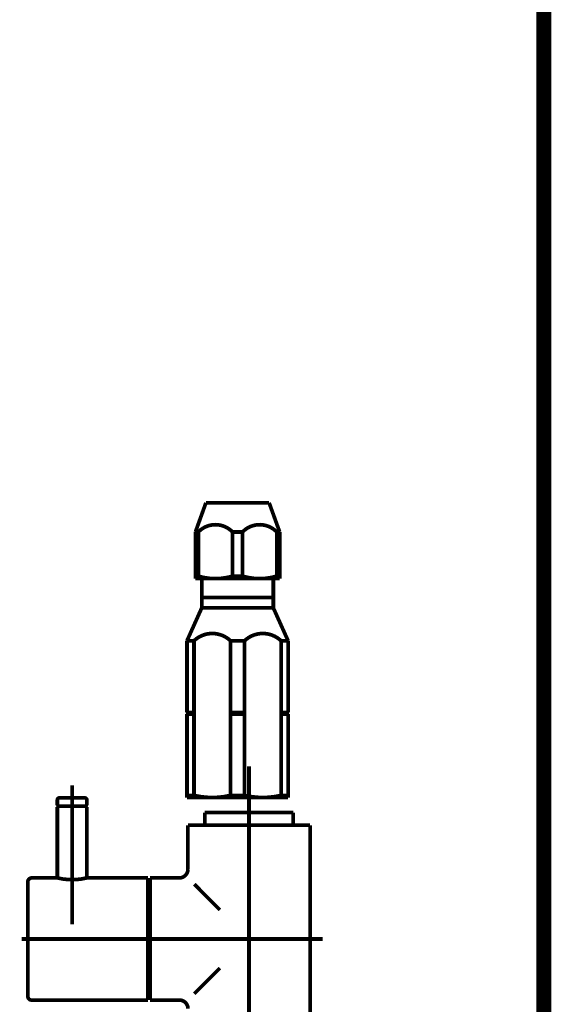
# Model space of a CAD drawing. Extents: x 75 to 478, y -248 to -11.
# Drawn here: x 217 to 230, y -190 to -166 of the extents above; entities that cross this region are included whole.
import ezdxf

# ---------------------------------------------------------------- set-up
doc = ezdxf.new("R2010")
doc.units = 0
doc.linetypes.add('AIGENLINE001', pattern=[13.007, 10, -1, 0.0035, -1, 0.0035, -1])
for name, color, linetype in [('LAYER_1', 7, 'CONTINUOUS'), ('LAYER_30', 7, 'CONTINUOUS'), ('LAYER_33', 7, 'CONTINUOUS')]:
    doc.layers.add(name, color=color, linetype=linetype)

# ---------------------------------------------------------------- blocks, each defined once
blk = doc.blocks.new('AIGNBL010202BD')
at = {"layer": 'LAYER_1', "const_width": 0.0882}
blk.add_lwpolyline([(222.5747, -177.7809), (223.3247, -177.7809)], dxfattribs=at)
blk = doc.blocks.new('AIGNBL010202BE')
at = {"layer": 'LAYER_1', "const_width": 0.0882}
blk.add_lwpolyline([(221.8247, -177.7809), (222.5747, -177.7809)], dxfattribs=at)
blk = doc.blocks.new('AIGNBL010202BF')
at = {"layer": 'LAYER_1', "const_width": 0.0882}
blk.add_lwpolyline([(221.8247, -177.7809), (221.5747, -178.4737)], dxfattribs=at)
blk = doc.blocks.new('AIGNBL010202C0')
at = {"layer": 'LAYER_1', "const_width": 0.0882}
blk.add_lwpolyline([(223.3247, -177.7809), (223.5747, -178.4737)], dxfattribs=at)
blk = doc.blocks.new('AIGNBL010202C1')
at = {"layer": 'LAYER_1', "const_width": 0.0882}
blk.add_lwpolyline([(223.5747, -178.4737), (223.5747, -179.5232)], dxfattribs=at)
blk = doc.blocks.new('AIGNBL010202C2')
at = {"layer": 'LAYER_1', "const_width": 0.0882}
blk.add_lwpolyline([(221.5747, -178.4737), (221.5747, -179.5232)], dxfattribs=at)
blk = doc.blocks.new('AIGNBL010202C3')
at = {"layer": 'LAYER_1', "const_width": 0.0882}
blk.add_lwpolyline([(221.5747, -179.5809), (223.5747, -179.5809)], dxfattribs=at)
blk = doc.blocks.new('AIGNBL010202C4')
at = {"layer": 'LAYER_1', "const_width": 0.0882}
blk.add_lwpolyline([(223.5059, -179.5232), (223.5747, -179.5232)], dxfattribs=at)
blk = doc.blocks.new('AIGNBL010202C5')
at = {"layer": 'LAYER_1', "const_width": 0.0882}
blk.add_lwpolyline([(223.5747, -179.5232), (223.5747, -179.5809)], dxfattribs=at)
blk = doc.blocks.new('AIGNBL010202C6')
at = {"layer": 'LAYER_1', "const_width": 0.0882}
blk.add_lwpolyline([(221.6435, -179.5232), (221.5747, -179.5232)], dxfattribs=at)
blk = doc.blocks.new('AIGNBL010202C7')
at = {"layer": 'LAYER_1', "const_width": 0.0882}
blk.add_lwpolyline([(221.5747, -179.5232), (221.5747, -179.5809)], dxfattribs=at)
blk = doc.blocks.new('AIGNBL010202C8')
at = {"layer": 'LAYER_1', "const_width": 0.0882}
blk.add_lwpolyline([(223.7747, -181.056), (223.6077, -181.056)], dxfattribs=at)
blk = doc.blocks.new('AIGNBL010202C9')
at = {"layer": 'LAYER_1', "const_width": 0.0882}
blk.add_lwpolyline([(221.7247, -180.2766), (223.4247, -180.2766)], dxfattribs=at)
blk = doc.blocks.new('AIGNBL010202CA')
at = {"layer": 'LAYER_1', "const_width": 0.0882}
blk.add_lwpolyline([(223.3747, -180.0266), (221.7247, -180.0266)], dxfattribs=at)
blk = doc.blocks.new('AIGNBL010202CB')
at = {"layer": 'LAYER_1', "const_width": 0.0882}
blk.add_lwpolyline([(221.5417, -181.056), (221.3747, -181.056)], dxfattribs=at)
blk = doc.blocks.new('AIGNBL010202CC')
at = {"layer": 'LAYER_1', "const_width": 0.0882}
blk.add_lwpolyline([(222.7417, -181.056), (222.4077, -181.056)], dxfattribs=at)
blk = doc.blocks.new('AIGNBL010202CD')
at = {"layer": 'LAYER_1', "const_width": 0.0882}
blk.add_lwpolyline([(221.5417, -184.7266), (221.3747, -184.7266)], dxfattribs=at)
blk = doc.blocks.new('AIGNBL010202F7')
at = {"layer": 'LAYER_1', "const_width": 0.0882}
blk.add_lwpolyline([(221.6435, -178.4737), (221.6435, -179.5232)], dxfattribs=at)
blk = doc.blocks.new('AIGNBL010202F8')
at = {"layer": 'LAYER_1', "const_width": 0.0882}
blk.add_lwpolyline([(222.4559, -179.5232), (222.4559, -178.4737)], dxfattribs=at)
blk = doc.blocks.new('AIGNBL010202F9')
at = {"layer": 'LAYER_1', "const_width": 0.0882}
blk.add_lwpolyline([(222.6935, -178.4737), (222.6935, -179.5232)], dxfattribs=at)
blk = doc.blocks.new('AIGNBL010202FA')
at = {"layer": 'LAYER_1', "const_width": 0.0882}
blk.add_lwpolyline([(223.5059, -179.5232), (223.5059, -178.4737)], dxfattribs=at)
blk = doc.blocks.new('AIGNBL010202FB')
at = {"layer": 'LAYER_1', "const_width": 0.0882}
blk.add_lwpolyline([(222.4559, -178.4737), (222.6935, -178.4737)], dxfattribs=at)
blk = doc.blocks.new('AIGNBL010202FC')
at = {"layer": 'LAYER_1', "const_width": 0.0882}
blk.add_lwpolyline([(223.5059, -178.4737), (223.5747, -178.4737)], dxfattribs=at)
blk = doc.blocks.new('AIGNBL010202FD')
at = {"layer": 'LAYER_1', "const_width": 0.0882}
blk.add_lwpolyline([(221.6435, -178.4737), (221.5747, -178.4737)], dxfattribs=at)
blk = doc.blocks.new('AIGNBL010202FE')
at = {"layer": 'LAYER_1', "const_width": 0.0882}
blk.add_lwpolyline([(222.4559, -179.5232), (222.6935, -179.5232)], dxfattribs=at)
blk = doc.blocks.new('AIGNBL010202FF')
at = {"layer": 'LAYER_1', "const_width": 0.0882}
blk.add_lwpolyline([(223.5059, -178.4737, 0.4141998), (222.71, -178.4572), (222.6935, -178.4737)], format="xyb", dxfattribs=at)
blk = doc.blocks.new('AIGNBL01020300')
at = {"layer": 'LAYER_1', "const_width": 0.0882}
blk.add_lwpolyline([(222.4559, -178.4737, 0.4141998), (221.66, -178.4572), (221.6435, -178.4737)], format="xyb", dxfattribs=at)
blk = doc.blocks.new('AIGNBL01020301')
at = {"layer": 'LAYER_1', "const_width": 0.0882}
blk.add_lwpolyline([(221.6435, -179.5232, 0.1421285), (222.4559, -179.5232)], format="xyb", dxfattribs=at)
blk = doc.blocks.new('AIGNBL01020302')
at = {"layer": 'LAYER_1', "const_width": 0.0882}
blk.add_lwpolyline([(222.6935, -179.5232, 0.1421285), (223.5059, -179.5232)], format="xyb", dxfattribs=at)
blk = doc.blocks.new('AIGNBL01020303')
at = {"layer": 'LAYER_1', "const_width": 0.0882}
blk.add_lwpolyline([(221.3747, -182.7966), (221.3747, -184.0766)], dxfattribs=at)
blk = doc.blocks.new('AIGNBL01020304')
at = {"layer": 'LAYER_1', "const_width": 0.0882}
blk.add_lwpolyline([(221.3747, -181.056), (221.3747, -182.7566)], dxfattribs=at)
blk = doc.blocks.new('AIGNBL01020305')
at = {"layer": 'LAYER_1', "const_width": 0.0882}
blk.add_lwpolyline([(221.3947, -182.7766), (221.3747, -182.7966)], dxfattribs=at)
blk = doc.blocks.new('AIGNBL01020306')
at = {"layer": 'LAYER_1', "const_width": 0.0882}
blk.add_lwpolyline([(221.3747, -182.7566), (221.3947, -182.7766)], dxfattribs=at)
blk = doc.blocks.new('AIGNBL01020307')
at = {"layer": 'LAYER_1', "const_width": 0.0882}
blk.add_lwpolyline([(221.3747, -182.7566), (221.5417, -182.7566)], dxfattribs=at)
blk = doc.blocks.new('AIGNBL01020308')
at = {"layer": 'LAYER_1', "const_width": 0.0882}
blk.add_lwpolyline([(221.5417, -182.7766), (221.5417, -182.7566)], dxfattribs=at)
blk = doc.blocks.new('AIGNBL01020309')
at = {"layer": 'LAYER_1', "const_width": 0.0882}
blk.add_lwpolyline([(221.5417, -182.7766), (221.3947, -182.7766)], dxfattribs=at)
blk = doc.blocks.new('AIGNBL0102030A')
at = {"layer": 'LAYER_1', "const_width": 0.0882}
blk.add_lwpolyline([(221.5417, -182.7966), (221.5417, -182.7766)], dxfattribs=at)
blk = doc.blocks.new('AIGNBL0102030B')
at = {"layer": 'LAYER_1', "const_width": 0.0882}
blk.add_lwpolyline([(221.3747, -182.7966), (221.5417, -182.7966)], dxfattribs=at)
blk = doc.blocks.new('AIGNBL0102030C')
at = {"layer": 'LAYER_1', "const_width": 0.0882}
blk.add_lwpolyline([(223.6077, -182.7966), (223.6077, -184.7266)], dxfattribs=at)
blk = doc.blocks.new('AIGNBL0102030D')
at = {"layer": 'LAYER_1', "const_width": 0.0882}
blk.add_lwpolyline([(223.6077, -182.7966), (223.7747, -182.7966)], dxfattribs=at)
blk = doc.blocks.new('AIGNBL0102030E')
at = {"layer": 'LAYER_1', "const_width": 0.0882}
blk.add_lwpolyline([(223.6077, -182.7766), (223.6077, -182.7966)], dxfattribs=at)
blk = doc.blocks.new('AIGNBL0102030F')
at = {"layer": 'LAYER_1', "const_width": 0.0882}
blk.add_lwpolyline([(223.7547, -182.7766), (223.6077, -182.7766)], dxfattribs=at)
blk = doc.blocks.new('AIGNBL01020310')
at = {"layer": 'LAYER_1', "const_width": 0.0882}
blk.add_lwpolyline([(223.6077, -182.7566), (223.6077, -182.7766)], dxfattribs=at)
blk = doc.blocks.new('AIGNBL01020311')
at = {"layer": 'LAYER_1', "const_width": 0.0882}
blk.add_lwpolyline([(223.7747, -182.7566), (223.7747, -181.056)], dxfattribs=at)
blk = doc.blocks.new('AIGNBL01020312')
at = {"layer": 'LAYER_1', "const_width": 0.0882}
blk.add_lwpolyline([(223.6077, -182.7566), (223.7747, -182.7566)], dxfattribs=at)
blk = doc.blocks.new('AIGNBL01020313')
at = {"layer": 'LAYER_1', "const_width": 0.0882}
blk.add_lwpolyline([(223.7547, -182.7766), (223.7747, -182.7566)], dxfattribs=at)
blk = doc.blocks.new('AIGNBL01020314')
at = {"layer": 'LAYER_1', "const_width": 0.0882}
blk.add_lwpolyline([(223.7747, -182.7966), (223.7547, -182.7766)], dxfattribs=at)
blk = doc.blocks.new('AIGNBL01020315')
at = {"layer": 'LAYER_1', "const_width": 0.0882}
blk.add_lwpolyline([(222.4077, -182.7966), (222.4077, -184.7266)], dxfattribs=at)
blk = doc.blocks.new('AIGNBL01020316')
at = {"layer": 'LAYER_1', "const_width": 0.0882}
blk.add_lwpolyline([(222.7417, -182.7966), (222.7417, -182.7766)], dxfattribs=at)
blk = doc.blocks.new('AIGNBL01020317')
at = {"layer": 'LAYER_1', "const_width": 0.0882}
blk.add_lwpolyline([(222.4077, -182.7966), (222.7417, -182.7966)], dxfattribs=at)
blk = doc.blocks.new('AIGNBL01020318')
at = {"layer": 'LAYER_1', "const_width": 0.0882}
blk.add_lwpolyline([(222.4077, -182.7766), (222.4077, -182.7966)], dxfattribs=at)
blk = doc.blocks.new('AIGNBL01020319')
at = {"layer": 'LAYER_1', "const_width": 0.0882}
blk.add_lwpolyline([(222.7417, -182.7766), (222.7417, -182.7566)], dxfattribs=at)
blk = doc.blocks.new('AIGNBL0102031A')
at = {"layer": 'LAYER_1', "const_width": 0.0882}
blk.add_lwpolyline([(222.4077, -182.7766), (222.7417, -182.7766)], dxfattribs=at)
blk = doc.blocks.new('AIGNBL0102031B')
at = {"layer": 'LAYER_1', "const_width": 0.0882}
blk.add_lwpolyline([(222.7417, -182.7566), (222.7417, -181.056)], dxfattribs=at)
blk = doc.blocks.new('AIGNBL0102031C')
at = {"layer": 'LAYER_1', "const_width": 0.0882}
blk.add_lwpolyline([(222.4077, -182.7566), (222.4077, -182.7766)], dxfattribs=at)
blk = doc.blocks.new('AIGNBL0102031D')
at = {"layer": 'LAYER_1', "const_width": 0.0882}
blk.add_lwpolyline([(222.4077, -182.7566), (222.7417, -182.7566)], dxfattribs=at)
blk = doc.blocks.new('AIGNBL0102031E')
at = {"layer": 'LAYER_1', "const_width": 0.0882}
blk.add_lwpolyline([(221.3747, -184.7766), (223.7747, -184.7766)], dxfattribs=at)
blk = doc.blocks.new('AIGNBL0102031F')
at = {"layer": 'LAYER_1', "const_width": 0.0882}
blk.add_lwpolyline([(221.7247, -180.0266), (221.7247, -180.1132)], dxfattribs=at)
blk = doc.blocks.new('AIGNBL01020320')
at = {"layer": 'LAYER_1', "const_width": 0.0882}
blk.add_lwpolyline([(221.7247, -179.5809), (221.7247, -180.0266)], dxfattribs=at)
blk = doc.blocks.new('AIGNBL01020321')
at = {"layer": 'LAYER_1', "const_width": 0.0882}
blk.add_lwpolyline([(221.7247, -180.2766), (221.3747, -181.056)], dxfattribs=at)
blk = doc.blocks.new('AIGNBL01020322')
at = {"layer": 'LAYER_1', "const_width": 0.0882}
blk.add_lwpolyline([(223.4247, -180.0266), (223.3747, -180.0266)], dxfattribs=at)
blk = doc.blocks.new('AIGNBL01020323')
at = {"layer": 'LAYER_1', "const_width": 0.0882}
blk.add_lwpolyline([(223.4247, -180.2766), (223.4247, -180.1132)], dxfattribs=at)
blk = doc.blocks.new('AIGNBL01020324')
at = {"layer": 'LAYER_1', "const_width": 0.0882}
blk.add_lwpolyline([(223.7747, -181.056), (223.4247, -180.2766)], dxfattribs=at)
blk = doc.blocks.new('AIGNBL01020325')
at = {"layer": 'LAYER_1', "const_width": 0.0882}
blk.add_lwpolyline([(221.7747, -180.0266), (221.7247, -180.0266)], dxfattribs=at)
blk = doc.blocks.new('AIGNBL01020326')
at = {"layer": 'LAYER_1', "const_width": 0.0882}
blk.add_lwpolyline([(223.4247, -180.1132), (223.4247, -179.5809)], dxfattribs=at)
blk = doc.blocks.new('AIGNBL01020327')
at = {"layer": 'LAYER_1', "const_width": 0.0882}
blk.add_lwpolyline([(221.7247, -180.1132), (221.7247, -180.2766)], dxfattribs=at)
blk = doc.blocks.new('AIGNBL01020328')
at = {"layer": 'LAYER_1', "const_width": 0.0882}
blk.add_lwpolyline([(223.6077, -181.056), (223.6077, -182.7566)], dxfattribs=at)
blk = doc.blocks.new('AIGNBL01020329')
at = {"layer": 'LAYER_1', "const_width": 0.0882}
blk.add_lwpolyline([(222.7417, -184.7266), (222.7417, -182.7966)], dxfattribs=at)
blk = doc.blocks.new('AIGNBL0102032A')
at = {"layer": 'LAYER_1', "const_width": 0.0882}
blk.add_lwpolyline([(222.4077, -181.056), (222.4077, -182.7566)], dxfattribs=at)
blk = doc.blocks.new('AIGNBL0102032B')
at = {"layer": 'LAYER_1', "const_width": 0.0882}
blk.add_lwpolyline([(221.5417, -184.7266), (221.5417, -181.056)], dxfattribs=at)
blk = doc.blocks.new('AIGNBL0102032C')
at = {"layer": 'LAYER_1', "const_width": 0.0882}
blk.add_lwpolyline([(223.6077, -184.7266), (223.7747, -184.7266)], dxfattribs=at)
blk = doc.blocks.new('AIGNBL0102032D')
at = {"layer": 'LAYER_1', "const_width": 0.0882}
blk.add_lwpolyline([(222.4077, -184.7266), (222.7417, -184.7266)], dxfattribs=at)
blk = doc.blocks.new('AIGNBL0102032E')
at = {"layer": 'LAYER_1', "const_width": 0.0882}
blk.add_lwpolyline([(223.7747, -184.7766), (223.7747, -184.0766)], dxfattribs=at)
blk = doc.blocks.new('AIGNBL0102032F')
at = {"layer": 'LAYER_1', "const_width": 0.0882}
blk.add_lwpolyline([(223.7747, -184.0766), (223.7747, -182.7966)], dxfattribs=at)
blk = doc.blocks.new('AIGNBL01020330')
at = {"layer": 'LAYER_1', "const_width": 0.0882}
blk.add_lwpolyline([(221.3747, -184.0766), (221.3747, -184.7766)], dxfattribs=at)
blk = doc.blocks.new('AIGNBL01020331')
at = {"layer": 'LAYER_1', "const_width": 0.0882}
blk.add_lwpolyline([(222.4077, -181.056, 0.4000062), (221.5417, -181.056)], format="xyb", dxfattribs=at)
blk = doc.blocks.new('AIGNBL01020332')
at = {"layer": 'LAYER_1', "const_width": 0.0882}
blk.add_lwpolyline([(223.6077, -181.056, 0.4000062), (222.7417, -181.056)], format="xyb", dxfattribs=at)
blk = doc.blocks.new('AIGNBL01020333')
at = {"layer": 'LAYER_1', "const_width": 0.0882}
blk.add_lwpolyline([(221.5417, -184.7266, 0.115464), (222.4077, -184.7266)], format="xyb", dxfattribs=at)
blk = doc.blocks.new('AIGNBL01020334')
at = {"layer": 'LAYER_1', "const_width": 0.0882}
blk.add_lwpolyline([(222.7417, -184.7266, 0.115464), (223.6077, -184.7266)], format="xyb", dxfattribs=at)
blk = doc.blocks.new('AIGNBL010102B5')
at = {"layer": 'LAYER_1'}
for name in ['AIGNBL010202BF', 'AIGNBL010202BE', 'AIGNBL010202BD', 'AIGNBL010202C0', 'AIGNBL01020300', 'AIGNBL010202FF', 'AIGNBL010202C2', 'AIGNBL010202FD', 'AIGNBL010202F7', 'AIGNBL010202F8', 'AIGNBL010202FB', 'AIGNBL010202F9', 'AIGNBL010202FA', 'AIGNBL010202FC', 'AIGNBL010202C1', 'AIGNBL010202C6', 'AIGNBL010202C7', 'AIGNBL010202C3', 'AIGNBL01020301', 'AIGNBL01020320', 'AIGNBL010202FE', 'AIGNBL01020302', 'AIGNBL01020326', 'AIGNBL010202C4', 'AIGNBL010202C5', 'AIGNBL010202CA', 'AIGNBL0102031F', 'AIGNBL01020325', 'AIGNBL01020327', 'AIGNBL01020322', 'AIGNBL01020323', 'AIGNBL01020321', 'AIGNBL010202C9', 'AIGNBL01020324', 'AIGNBL01020331', 'AIGNBL01020332', 'AIGNBL010202CB', 'AIGNBL01020304', 'AIGNBL0102032B', 'AIGNBL010202CC', 'AIGNBL0102032A', 'AIGNBL0102031B', 'AIGNBL010202C8', 'AIGNBL01020328', 'AIGNBL01020311', 'AIGNBL01020306', 'AIGNBL01020307', 'AIGNBL01020305', 'AIGNBL01020309', 'AIGNBL01020308', 'AIGNBL0102030A', 'AIGNBL0102031C', 'AIGNBL0102031D', 'AIGNBL01020318', 'AIGNBL0102031A', 'AIGNBL01020319', 'AIGNBL01020316', 'AIGNBL01020310', 'AIGNBL01020312', 'AIGNBL0102030E', 'AIGNBL0102030F', 'AIGNBL01020313', 'AIGNBL01020314', 'AIGNBL01020303', 'AIGNBL0102030B', 'AIGNBL01020315', 'AIGNBL01020317', 'AIGNBL01020329', 'AIGNBL0102030C', 'AIGNBL0102030D', 'AIGNBL0102032F', 'AIGNBL01020330', 'AIGNBL0102032E', 'AIGNBL010202CD', 'AIGNBL0102031E', 'AIGNBL01020333', 'AIGNBL0102032D', 'AIGNBL01020334', 'AIGNBL0102032C']:
    blk.add_blockref(name, (0, 0), dxfattribs=at)
blk = doc.blocks.new('AIGNBL1E0200CB')
at = {"layer": 'LAYER_30', "const_width": 0.0882}
blk.add_lwpolyline([(221.7973, -185.3351), (221.7973, -185.4343)], dxfattribs=at)
blk = doc.blocks.new('AIGNBL1E0200CC')
at = {"layer": 'LAYER_30', "const_width": 0.0882}
blk.add_lwpolyline([(223.8971, -185.3351), (223.8971, -185.4343)], dxfattribs=at)
blk = doc.blocks.new('AIGNBL1E0200CD')
at = {"layer": 'LAYER_30', "const_width": 0.0882}
blk.add_lwpolyline([(220.4971, -186.6842), (220.4971, -186.8337)], dxfattribs=at)
blk = doc.blocks.new('AIGNBL1E0200CE')
at = {"layer": 'LAYER_30', "const_width": 0.0882}
blk.add_lwpolyline([(220.4971, -189.5843), (220.4971, -189.4341)], dxfattribs=at)
blk = doc.blocks.new('AIGNBL1E0200CF')
at = {"layer": 'LAYER_30', "const_width": 0.0882}
blk.add_lwpolyline([(221.9134, -185.1339), (221.7973, -185.1339)], dxfattribs=at)
blk = doc.blocks.new('AIGNBL1E0200D0')
at = {"layer": 'LAYER_30', "const_width": 0.0882}
blk.add_lwpolyline([(221.7973, -185.3351), (221.7973, -185.1339)], dxfattribs=at)
blk = doc.blocks.new('AIGNBL1E0200D1')
at = {"layer": 'LAYER_30', "const_width": 0.0882}
blk.add_lwpolyline([(221.7973, -185.4343), (221.397, -185.4343)], dxfattribs=at)
blk = doc.blocks.new('AIGNBL1E0200D2')
at = {"layer": 'LAYER_30', "const_width": 0.0882}
blk.add_lwpolyline([(221.397, -185.4343), (221.397, -186.4837)], dxfattribs=at)
blk = doc.blocks.new('AIGNBL1E0200D5')
at = {"layer": 'LAYER_30', "linetype": 'AIGENLINE001', "const_width": 0.0882, "flags": 128}
blk.add_lwpolyline([(222.847, -192.2343), (222.847, -184.0356)], dxfattribs=at)
blk = doc.blocks.new('AIGNBL1E0200D8')
at = {"layer": 'LAYER_30', "linetype": 'AIGENLINE001', "const_width": 0.0882, "flags": 128}
blk.add_lwpolyline([(220.217, -188.1339), (224.5971, -188.1339)], dxfattribs=at)
blk = doc.blocks.new('AIGNBL1E0200D9')
at = {"layer": 'LAYER_30', "const_width": 0.0882}
blk.add_lwpolyline([(221.1972, -189.5843), (220.4971, -189.5843)], dxfattribs=at)
blk = doc.blocks.new('AIGNBL1E0200DA')
at = {"layer": 'LAYER_30', "const_width": 0.0882}
blk.add_lwpolyline([(221.1972, -186.6842), (220.4971, -186.6842)], dxfattribs=at)
blk = doc.blocks.new('AIGNBL1E0200DB')
at = {"layer": 'LAYER_30', "const_width": 0.0882}
blk.add_lwpolyline([(223.8971, -185.1339), (223.8971, -185.3351)], dxfattribs=at)
blk = doc.blocks.new('AIGNBL1E0200DC')
at = {"layer": 'LAYER_30', "const_width": 0.0882}
blk.add_lwpolyline([(223.781, -185.1339), (223.8971, -185.1339)], dxfattribs=at)
blk = doc.blocks.new('AIGNBL1E0200DD')
at = {"layer": 'LAYER_30', "const_width": 0.0882}
blk.add_lwpolyline([(224.2971, -185.4343), (223.8971, -185.4343)], dxfattribs=at)
blk = doc.blocks.new('AIGNBL1E0200DE')
at = {"layer": 'LAYER_30', "const_width": 0.0882}
blk.add_lwpolyline([(220.4971, -189.4341), (220.4472, -189.4341)], dxfattribs=at)
blk = doc.blocks.new('AIGNBL1E0200DF')
at = {"layer": 'LAYER_30', "const_width": 0.0882}
blk.add_lwpolyline([(220.4971, -186.8337), (220.4472, -186.8337)], dxfattribs=at)
blk = doc.blocks.new('AIGNBL1E0200E7')
at = {"layer": 'LAYER_30', "const_width": 0.0882}
blk.add_lwpolyline([(221.7973, -185.4343), (223.8971, -185.4343)], dxfattribs=at)
blk = doc.blocks.new('AIGNBL1E0200E8')
at = {"layer": 'LAYER_30', "const_width": 0.0882}
blk.add_lwpolyline([(221.9134, -185.1339), (223.781, -185.1339)], dxfattribs=at)
blk = doc.blocks.new('AIGNBL1E0200E9')
at = {"layer": 'LAYER_30', "const_width": 0.0882}
blk.add_lwpolyline([(224.2971, -185.4343), (224.2971, -190.6743)], dxfattribs=at)
blk = doc.blocks.new('AIGNBL1E0200EA')
at = {"layer": 'LAYER_30', "const_width": 0.0882}
blk.add_lwpolyline([(220.4971, -186.8337), (220.4971, -189.4341)], dxfattribs=at)
blk = doc.blocks.new('AIGNBL1E0200EB')
at = {"layer": 'LAYER_30', "const_width": 0.0882}
blk.add_lwpolyline([(221.5472, -186.8337), (222.157, -187.4442)], dxfattribs=at)
blk = doc.blocks.new('AIGNBL1E0200EC')
at = {"layer": 'LAYER_30', "const_width": 0.0882}
blk.add_lwpolyline([(222.157, -188.8243), (221.5472, -189.4341)], dxfattribs=at)
blk = doc.blocks.new('AIGNBL1E0200F3')
at = {"layer": 'LAYER_30', "const_width": 0.0882}
blk.add_lwpolyline([(221.1972, -189.5843, -0.4141496), (221.397, -189.7841)], format="xyb", dxfattribs=at)
blk = doc.blocks.new('AIGNBL1E0200F4')
at = {"layer": 'LAYER_30', "const_width": 0.0882}
blk.add_lwpolyline([(221.397, -186.4837, -0.3931575), (221.1972, -186.6842)], format="xyb", dxfattribs=at)
blk = doc.blocks.new('AIGNBL1E0200F5')
at = {"layer": 'LAYER_30', "const_width": 0.0882}
blk.add_lwpolyline([(218.9772, -184.9837), (218.3171, -184.9837)], dxfattribs=at)
blk = doc.blocks.new('AIGNBL1E0200F6')
at = {"layer": 'LAYER_30', "const_width": 0.0882}
blk.add_lwpolyline([(218.9472, -184.7839), (218.347, -184.7839)], dxfattribs=at)
blk = doc.blocks.new('AIGNBL1E0200F7')
at = {"layer": 'LAYER_30', "const_width": 0.0882}
blk.add_lwpolyline([(218.2971, -184.8342), (218.2971, -184.9637)], dxfattribs=at)
blk = doc.blocks.new('AIGNBL1E0200F8')
at = {"layer": 'LAYER_30', "const_width": 0.0882}
blk.add_lwpolyline([(218.9971, -184.8342), (218.9971, -184.9637)], dxfattribs=at)
blk = doc.blocks.new('AIGNBL1E0200F9')
at = {"layer": 'LAYER_30', "const_width": 0.0882}
blk.add_lwpolyline([(218.3171, -184.9837), (218.2971, -184.9637)], dxfattribs=at)
blk = doc.blocks.new('AIGNBL1E0200FA')
at = {"layer": 'LAYER_30', "const_width": 0.0882}
blk.add_lwpolyline([(218.9772, -184.9837), (218.9971, -184.9637)], dxfattribs=at)
blk = doc.blocks.new('AIGNBL1E0200FB')
at = {"layer": 'LAYER_30', "linetype": 'AIGENLINE001', "const_width": 0.0882, "flags": 128}
blk.add_lwpolyline([(218.6471, -184.4842), (218.6471, -185.6438)], dxfattribs=at)
blk = doc.blocks.new('AIGNBL1E0200FC')
at = {"layer": 'LAYER_30', "const_width": 0.0882}
blk.add_lwpolyline([(218.9472, -184.7839, -0.3908938), (218.9971, -184.8342)], format="xyb", dxfattribs=at)
blk = doc.blocks.new('AIGNBL1E0200FD')
at = {"layer": 'LAYER_30', "const_width": 0.0882}
blk.add_lwpolyline([(218.2971, -184.8342, -0.3916766), (218.347, -184.7839)], format="xyb", dxfattribs=at)
blk = doc.blocks.new('AIGNBL1E0200FE')
at = {"layer": 'LAYER_30', "const_width": 0.0882}
blk.add_lwpolyline([(220.4472, -189.4341), (220.4472, -189.4837)], dxfattribs=at)
blk = doc.blocks.new('AIGNBL1E0200FF')
at = {"layer": 'LAYER_30', "const_width": 0.0882}
blk.add_lwpolyline([(217.597, -186.7738), (217.597, -189.494)], dxfattribs=at)
blk = doc.blocks.new('AIGNBL1E020100')
at = {"layer": 'LAYER_30', "const_width": 0.0882}
blk.add_lwpolyline([(217.6873, -189.5843), (218.1572, -189.5843)], dxfattribs=at)
blk = doc.blocks.new('AIGNBL1E020101')
at = {"layer": 'LAYER_30', "const_width": 0.0882}
blk.add_lwpolyline([(220.4472, -189.4541), (220.4472, -189.4837)], dxfattribs=at)
blk = doc.blocks.new('AIGNBL1E020102')
at = {"layer": 'LAYER_30', "const_width": 0.0882}
blk.add_lwpolyline([(218.1572, -189.5843), (218.6971, -189.5843)], dxfattribs=at)
blk = doc.blocks.new('AIGNBL1E020103')
at = {"layer": 'LAYER_30', "const_width": 0.0882}
blk.add_lwpolyline([(220.4472, -189.5843), (220.4472, -186.6842)], dxfattribs=at)
blk = doc.blocks.new('AIGNBL1E020104')
at = {"layer": 'LAYER_30', "const_width": 0.0882}
blk.add_lwpolyline([(220.4472, -186.6842), (218.9971, -186.6842)], dxfattribs=at)
blk = doc.blocks.new('AIGNBL1E020105')
at = {"layer": 'LAYER_30', "const_width": 0.0882}
blk.add_lwpolyline([(218.6971, -189.5843), (220.4472, -189.5843)], dxfattribs=at)
blk = doc.blocks.new('AIGNBL1E020106')
at = {"layer": 'LAYER_30', "linetype": 'AIGENLINE001', "const_width": 0.0882, "flags": 128}
blk.add_lwpolyline([(220.607, -188.1339), (217.4472, -188.1339)], dxfattribs=at)
blk = doc.blocks.new('AIGNBL1E020107')
at = {"layer": 'LAYER_30', "linetype": 'AIGENLINE001', "const_width": 0.0882, "flags": 128}
blk.add_lwpolyline([(218.6471, -186.534), (218.6471, -187.4442)], dxfattribs=at)
blk = doc.blocks.new('AIGNBL1E020108')
at = {"layer": 'LAYER_30', "const_width": 0.0882}
blk.add_lwpolyline([(218.2971, -186.6842), (217.6873, -186.6842)], dxfattribs=at)
blk = doc.blocks.new('AIGNBL1E020109')
at = {"layer": 'LAYER_30', "const_width": 0.0882}
blk.add_lwpolyline([(218.9971, -186.6842, -0.1225478), (218.2971, -186.6842)], format="xyb", dxfattribs=at)
blk = doc.blocks.new('AIGNBL1E02010A')
at = {"layer": 'LAYER_30', "const_width": 0.0882}
blk.add_lwpolyline([(217.597, -186.7738, -0.3935438), (217.6873, -186.6842)], format="xyb", dxfattribs=at)
blk = doc.blocks.new('AIGNBL1E02010B')
at = {"layer": 'LAYER_30', "const_width": 0.0882}
blk.add_lwpolyline([(217.6873, -189.5843, -0.4142494), (217.597, -189.494)], format="xyb", dxfattribs=at)
blk = doc.blocks.new('AIGNBL1E02010C')
at = {"layer": 'LAYER_30', "const_width": 0.0882}
blk.add_lwpolyline([(218.2971, -185.0037), (218.3171, -184.9837)], dxfattribs=at)
blk = doc.blocks.new('AIGNBL1E02010D')
at = {"layer": 'LAYER_30', "const_width": 0.0882}
blk.add_lwpolyline([(218.9772, -184.9837), (218.3171, -184.9837)], dxfattribs=at)
blk = doc.blocks.new('AIGNBL1E02010E')
at = {"layer": 'LAYER_30', "linetype": 'AIGENLINE001', "const_width": 0.0882, "flags": 128}
blk.add_lwpolyline([(218.6471, -184.684), (218.6471, -187.7839)], dxfattribs=at)
blk = doc.blocks.new('AIGNBL1E02010F')
at = {"layer": 'LAYER_30', "const_width": 0.0882}
blk.add_lwpolyline([(218.9772, -184.9837), (218.9971, -185.0037)], dxfattribs=at)
blk = doc.blocks.new('AIGNBL1E020110')
at = {"layer": 'LAYER_30', "const_width": 0.0882}
blk.add_lwpolyline([(218.2971, -186.6842), (218.2971, -185.0037)], dxfattribs=at)
blk = doc.blocks.new('AIGNBL1E020111')
at = {"layer": 'LAYER_30', "const_width": 0.0882}
blk.add_lwpolyline([(218.9971, -185.0037), (218.9971, -186.6842)], dxfattribs=at)
blk = doc.blocks.new('AIGNBL1E0100A6')
at = {"layer": 'LAYER_30'}
for name in ['AIGNBL1E0200D5', 'AIGNBL1E0200FB', 'AIGNBL1E0200FD', 'AIGNBL1E0200F7', 'AIGNBL1E0200F6', 'AIGNBL1E02010E', 'AIGNBL1E0200FC', 'AIGNBL1E0200F8', 'AIGNBL1E0200F9', 'AIGNBL1E02010C', 'AIGNBL1E020110', 'AIGNBL1E0200F5', 'AIGNBL1E02010D', 'AIGNBL1E0200FA', 'AIGNBL1E02010F', 'AIGNBL1E020111', 'AIGNBL1E0200CF', 'AIGNBL1E0200D0', 'AIGNBL1E0200CB', 'AIGNBL1E0200E8', 'AIGNBL1E0200DC', 'AIGNBL1E0200DB', 'AIGNBL1E0200CC', 'AIGNBL1E0200D1', 'AIGNBL1E0200D2', 'AIGNBL1E0200E7', 'AIGNBL1E0200DD', 'AIGNBL1E0200E9', 'AIGNBL1E0200F4', 'AIGNBL1E02010A', 'AIGNBL1E020108', 'AIGNBL1E020109', 'AIGNBL1E020107', 'AIGNBL1E020104', 'AIGNBL1E020103', 'AIGNBL1E0200CD', 'AIGNBL1E0200DA', 'AIGNBL1E0200FF', 'AIGNBL1E0200DF', 'AIGNBL1E0200EA', 'AIGNBL1E0200EB', 'AIGNBL1E020106', 'AIGNBL1E0200D8', 'AIGNBL1E0200EC', 'AIGNBL1E02010B', 'AIGNBL1E0200DE', 'AIGNBL1E0200FE', 'AIGNBL1E020101', 'AIGNBL1E0200CE', 'AIGNBL1E020100', 'AIGNBL1E020102', 'AIGNBL1E020105', 'AIGNBL1E0200D9', 'AIGNBL1E0200F3']:
    blk.add_blockref(name, (0, 0), dxfattribs=at)

msp = doc.modelspace()

# ---------------------------------------------------------------- linework, layer by layer
at = {"layer": 'LAYER_33', "const_width": 0.3528}
msp.add_lwpolyline([(229.8471, -71.3321), (229.8471, -230.5782)], dxfattribs=at)
msp.add_lwpolyline([(229.8471, -71.3321), (229.8471, -230.5782)], dxfattribs=at)

# ---------------------------------------------------------------- block references
at = {"layer": 'LAYER_1'}
msp.add_blockref('AIGNBL010102B5', (0, 0), dxfattribs=at)
at = {"layer": 'LAYER_30'}
msp.add_blockref('AIGNBL1E0100A6', (0, 0), dxfattribs=at)

doc.saveas('drawing.dxf')
